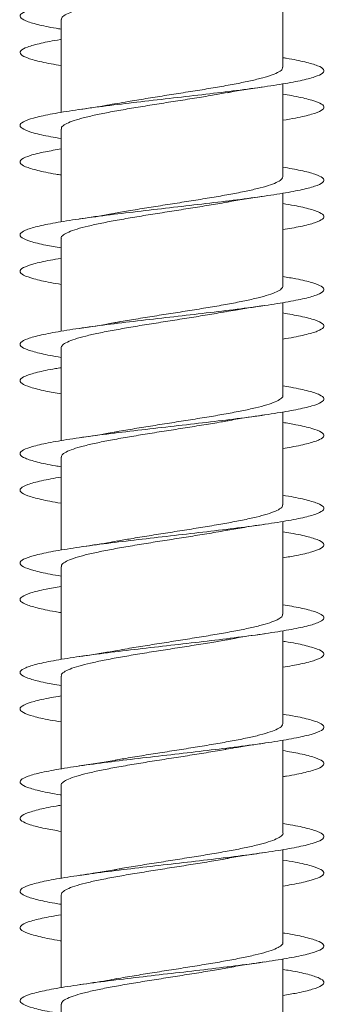
# Model space of a CAD drawing. Units: millimetres. Extents: x -623 to 998, y -298 to 576.
# Drawn here: x -292 to -287, y -279 to -263 of the extents above; entities that cross this region are included whole.
import ezdxf

# ---------------------------------------------------------------- set-up
doc = ezdxf.new("R2010")
doc.units = ezdxf.units.MM

msp = doc.modelspace()

# ---------------------------------------------------------------- linework, layer by layer
at = {"color": 7, "linetype": 'Continuous', "lineweight": 0}
for p, q in [((-287.93, -263.614), (-287.93, -262.088)), ((-291.58, -262.833), (-291.58, -264.36)), ((-291.58, -262.988), (-291.58, -263.158)), ((-291.58, -263.433), (-291.58, -264.36)), ((-287.93, -265.414), (-287.93, -263.888)), ((-291.58, -264.633), (-291.58, -266.16)), ((-291.58, -264.788), (-291.58, -264.96)), ((-291.58, -265.233), (-291.58, -266.16)), ((-287.93, -267.214), (-287.93, -265.689)), ((-291.58, -266.433), (-291.58, -267.958)), ((-291.58, -266.588), (-291.58, -266.76)), ((-291.58, -267.033), (-291.58, -267.958)), ((-287.93, -269.014), (-287.93, -267.488)), ((-291.58, -268.233), (-291.58, -269.76)), ((-291.58, -268.389), (-291.58, -268.559)), ((-291.58, -268.833), (-291.58, -269.76)), ((-287.93, -270.814), (-287.93, -269.288)), ((-291.58, -270.033), (-291.58, -271.56)), ((-291.58, -270.188), (-291.58, -270.358)), ((-291.58, -270.633), (-291.58, -271.56)), ((-287.93, -272.614), (-287.93, -271.089)), ((-291.58, -271.833), (-291.58, -273.359)), ((-291.58, -271.988), (-291.58, -272.16)), ((-291.58, -272.433), (-291.58, -273.359)), ((-287.93, -274.414), (-287.93, -272.889)), ((-291.58, -273.633), (-291.58, -275.158)), ((-291.58, -273.788), (-291.58, -273.96)), ((-291.58, -274.233), (-291.58, -275.158)), ((-287.93, -276.214), (-287.93, -274.688)), ((-291.58, -275.433), (-291.58, -276.96)), ((-291.58, -275.589), (-291.58, -275.759)), ((-291.58, -276.033), (-291.58, -276.96)), ((-287.93, -278.014), (-287.93, -276.488)), ((-291.58, -277.233), (-291.58, -278.76)), ((-291.58, -277.388), (-291.58, -277.559)), ((-291.58, -277.833), (-291.58, -278.76)), ((-287.93, -279.814), (-287.93, -278.289)), ((-291.58, -279.033), (-291.58, -280.559))]:
    msp.add_line(p, q, dxfattribs=at)
for points, knots in [([(-287.93, -261.66), (-287.881, -261.668), (-287.704, -261.696), (-287.489, -261.745), (-287.305, -261.806), (-287.236, -261.868), (-287.284, -261.93), (-287.444, -261.991), (-287.711, -262.053), (-288.071, -262.114), (-288.509, -262.176), (-289.004, -262.237), (-289.533, -262.299), (-290.073, -262.36), (-290.598, -262.422), (-291.085, -262.483), (-291.51, -262.545), (-291.855, -262.606), (-292.103, -262.668), (-292.244, -262.729), (-292.269, -262.791), (-292.182, -262.852), (-291.974, -262.914), (-291.767, -262.959), (-291.608, -262.984), (-291.58, -262.988)], [0, 0, 0, 0, 0.017714, 0.064033, 0.110346, 0.156656, 0.202962, 0.249267, 0.295569, 0.341871, 0.388171, 0.434474, 0.480776, 0.527081, 0.573388, 0.619699, 0.666014, 0.712334, 0.758659, 0.804992, 0.85133, 0.89767, 0.944002, 0.990328, 1, 1, 1, 1]), ([(-291.574, -262.833), (-291.574, -262.824), (-291.576, -262.798), (-291.52, -262.756), (-291.412, -262.706), (-291.254, -262.658), (-291.052, -262.609), (-290.814, -262.56), (-290.543, -262.511), (-290.252, -262.462), (-289.943, -262.413), (-289.632, -262.364), (-289.322, -262.315), (-289.064, -262.273), (-288.921, -262.247), (-288.868, -262.238)], [0, 0, 0, 0, 0.048277, 0.131546, 0.212468, 0.295737, 0.37666, 0.45993, 0.540853, 0.624123, 0.705047, 0.788318, 0.869242, 0.952513, 1, 1, 1, 1]), ([(-291.58, -263.158), (-291.583, -263.159), (-291.722, -263.18), (-291.921, -263.221), (-292.15, -263.283), (-292.261, -263.344), (-292.258, -263.406), (-292.14, -263.467), (-291.919, -263.529), (-291.692, -263.569), (-291.58, -263.589)], [0, 0, 0, 0, 0.003558, 0.146348, 0.289128, 0.431905, 0.574675, 0.717446, 0.860215, 1, 1, 1, 1]), ([(-287.93, -263.459), (-287.912, -263.462), (-287.761, -263.485), (-287.556, -263.529), (-287.34, -263.59), (-287.244, -263.652), (-287.26, -263.714), (-287.392, -263.775), (-287.631, -263.837), (-287.97, -263.898), (-288.389, -263.96), (-288.872, -264.021), (-289.395, -264.083), (-289.935, -264.144), (-290.466, -264.206), (-290.965, -264.267), (-291.408, -264.329), (-291.775, -264.39), (-292.05, -264.452), (-292.218, -264.513), (-292.274, -264.575), (-292.215, -264.636), (-292.039, -264.698), (-291.822, -264.748), (-291.638, -264.778), (-291.58, -264.788)], [0, 0, 0, 0, 0.006351, 0.052645, 0.098941, 0.145237, 0.191537, 0.237839, 0.284146, 0.330457, 0.376774, 0.423097, 0.469426, 0.515757, 0.562087, 0.608408, 0.654723, 0.701032, 0.747338, 0.793639, 0.839938, 0.886234, 0.93253, 0.978823, 1, 1, 1, 1]), ([(-287.937, -263.614), (-287.936, -263.624), (-287.934, -263.65), (-287.99, -263.692), (-288.098, -263.741), (-288.257, -263.79), (-288.457, -263.839), (-288.697, -263.888), (-288.966, -263.937), (-289.26, -263.986), (-289.566, -264.034), (-289.88, -264.084), (-290.187, -264.132), (-290.452, -264.176), (-290.6, -264.202), (-290.66, -264.213)], [0, 0, 0, 0, 0.0491967, 0.1296824, 0.2125021, 0.2929874, 0.3758064, 0.4562911, 0.5391098, 0.619594, 0.7024123, 0.7828961, 0.8657138, 0.9461975, 1, 1, 1, 1]), ([(-291.574, -264.633), (-291.575, -264.627), (-291.581, -264.604), (-291.535, -264.565), (-291.439, -264.517), (-291.29, -264.467), (-291.098, -264.419), (-290.865, -264.37), (-290.602, -264.321), (-290.312, -264.272), (-290.008, -264.223), (-289.694, -264.174), (-289.386, -264.125), (-289.097, -264.079), (-288.928, -264.048), (-288.848, -264.034)], [0, 0, 0, 0, 0.032392, 0.112867, 0.195677, 0.276152, 0.358962, 0.439436, 0.522245, 0.602719, 0.685527, 0.766001, 0.848808, 0.929282, 1, 1, 1, 1]), ([(-288.848, -264.035), (-288.838, -264.033), (-288.656, -263.997), (-288.437, -263.965), (-288.232, -263.936)], [0, 0, 0, 0, 0.0589416, 1, 1, 1, 1]), ([(-290.66, -264.21), (-290.714, -264.22), (-290.896, -264.256), (-291.121, -264.289), (-291.28, -264.312)], [0, 0, 0, 0, 0.2948632, 1, 1, 1, 1]), ([(-287.93, -264.06), (-287.882, -264.067), (-287.706, -264.096), (-287.493, -264.144), (-287.305, -264.206), (-287.237, -264.267), (-287.281, -264.329), (-287.445, -264.39), (-287.663, -264.443), (-287.858, -264.476), (-287.93, -264.488)], [0, 0, 0, 0, 0.053329, 0.197246, 0.341159, 0.485044, 0.62891, 0.772759, 0.916597, 1, 1, 1, 1]), ([(-291.58, -264.96), (-291.669, -264.975), (-291.879, -265.011), (-292.1, -265.067), (-292.243, -265.128), (-292.27, -265.19), (-292.183, -265.252), (-291.978, -265.313), (-291.769, -265.359), (-291.609, -265.384), (-291.58, -265.388)], [0, 0, 0, 0, 0.106958, 0.250493, 0.394037, 0.537597, 0.681169, 0.824764, 0.968382, 1, 1, 1, 1]), ([(-287.93, -265.259), (-287.827, -265.277), (-287.607, -265.316), (-287.387, -265.375), (-287.257, -265.436), (-287.245, -265.498), (-287.347, -265.559), (-287.561, -265.621), (-287.874, -265.682), (-288.275, -265.744), (-288.743, -265.805), (-289.258, -265.867), (-289.795, -265.928), (-290.331, -265.99), (-290.84, -266.051), (-291.299, -266.113), (-291.688, -266.174), (-291.988, -266.236), (-292.185, -266.297), (-292.27, -266.359), (-292.242, -266.42), (-292.095, -266.482), (-291.875, -266.538), (-291.667, -266.573), (-291.58, -266.588)], [0, 0, 0, 0, 0.040665, 0.086983, 0.133305, 0.179624, 0.225938, 0.272244, 0.318545, 0.364841, 0.411134, 0.457423, 0.50371, 0.549995, 0.596279, 0.642563, 0.688847, 0.735132, 0.78142, 0.82771, 0.874004, 0.920301, 0.966604, 1, 1, 1, 1]), ([(-287.934, -265.414), (-287.936, -265.427), (-287.939, -265.456), (-288.008, -265.502), (-288.127, -265.551), (-288.294, -265.6), (-288.504, -265.649), (-288.749, -265.698), (-289.026, -265.747), (-289.321, -265.795), (-289.631, -265.845), (-289.943, -265.893), (-290.25, -265.942), (-290.491, -265.982), (-290.619, -266.006), (-290.657, -266.013)], [0, 0, 0, 0, 0.064861, 0.14775, 0.228303, 0.311192, 0.391746, 0.474635, 0.555189, 0.638079, 0.718634, 0.801524, 0.882079, 0.96497, 1, 1, 1, 1]), ([(-291.576, -266.433), (-291.577, -266.431), (-291.586, -266.411), (-291.549, -266.376), (-291.463, -266.326), (-291.325, -266.278), (-291.14, -266.229), (-290.917, -266.18), (-290.657, -266.131), (-290.374, -266.082), (-290.07, -266.033), (-289.76, -265.984), (-289.447, -265.935), (-289.148, -265.886), (-288.948, -265.853), (-288.861, -265.837), (-288.858, -265.836)], [0, 0, 0, 0, 0.014494, 0.097563, 0.178291, 0.261361, 0.34209, 0.425159, 0.505888, 0.588958, 0.669687, 0.752757, 0.833485, 0.916555, 0.997284, 1, 1, 1, 1]), ([(-288.858, -265.837), (-288.838, -265.833), (-288.66, -265.798), (-288.435, -265.765), (-288.234, -265.736)], [0, 0, 0, 0, 0.109183, 1, 1, 1, 1]), ([(-287.93, -265.859), (-287.913, -265.862), (-287.763, -265.885), (-287.558, -265.928), (-287.342, -265.99), (-287.244, -266.051), (-287.259, -266.113), (-287.391, -266.174), (-287.612, -266.233), (-287.83, -266.271), (-287.93, -266.288)], [0, 0, 0, 0, 0.018267, 0.161521, 0.304766, 0.448012, 0.591253, 0.7345, 0.877746, 1, 1, 1, 1]), ([(-290.657, -266.01), (-290.699, -266.018), (-290.881, -266.054), (-291.106, -266.087), (-291.279, -266.112)], [0, 0, 0, 0, 0.228264, 1, 1, 1, 1]), ([(-291.58, -266.76), (-291.641, -266.77), (-291.828, -266.8), (-292.044, -266.851), (-292.218, -266.913), (-292.274, -266.974), (-292.217, -267.036), (-292.04, -267.097), (-291.825, -267.148), (-291.639, -267.178), (-291.58, -267.188)], [0, 0, 0, 0, 0.069402, 0.213333, 0.357246, 0.501139, 0.645019, 0.788883, 0.93274, 1, 1, 1, 1]), ([(-287.93, -267.06), (-287.855, -267.072), (-287.658, -267.105), (-287.438, -267.159), (-287.279, -267.22), (-287.237, -267.282), (-287.31, -267.343), (-287.495, -267.405), (-287.784, -267.466), (-288.163, -267.528), (-288.616, -267.589), (-289.121, -267.651), (-289.655, -267.712), (-290.194, -267.774), (-290.712, -267.835), (-291.187, -267.897), (-291.596, -267.959), (-291.92, -268.02), (-292.145, -268.082), (-292.26, -268.143), (-292.259, -268.205), (-292.146, -268.266), (-291.913, -268.328), (-291.716, -268.369), (-291.58, -268.389), (-291.58, -268.389)], [0, 0, 0, 0, 0.028091, 0.074363, 0.120631, 0.166898, 0.213162, 0.259427, 0.305692, 0.351958, 0.398225, 0.444496, 0.490768, 0.537046, 0.583327, 0.629614, 0.675908, 0.722208, 0.768509, 0.81481, 0.861101, 0.907387, 0.953666, 0.999943, 1, 1, 1, 1]), ([(-287.93, -267.214), (-287.935, -267.23), (-287.946, -267.263), (-288.029, -267.312), (-288.157, -267.361), (-288.334, -267.41), (-288.551, -267.459), (-288.805, -267.508), (-289.084, -267.557), (-289.385, -267.606), (-289.694, -267.655), (-290.008, -267.704), (-290.31, -267.752), (-290.531, -267.789), (-290.638, -267.809), (-290.66, -267.813)], [0, 0, 0, 0, 0.082724, 0.163216, 0.246042, 0.326535, 0.409362, 0.489854, 0.572681, 0.653173, 0.735999, 0.816491, 0.899317, 0.979808, 1, 1, 1, 1]), ([(-288.864, -267.638), (-288.814, -267.629), (-288.687, -267.606), (-288.474, -267.572), (-288.31, -267.548), (-288.233, -267.536)], [0, 0, 0, 0, 0.26401, 0.655684, 1, 1, 1, 1]), ([(-291.58, -268.233), (-291.575, -268.218), (-291.565, -268.185), (-291.485, -268.137), (-291.357, -268.088), (-291.182, -268.039), (-290.965, -267.99), (-290.714, -267.941), (-290.433, -267.892), (-290.135, -267.843), (-289.823, -267.794), (-289.512, -267.745), (-289.207, -267.696), (-288.989, -267.66), (-288.883, -267.64), (-288.865, -267.637)], [0, 0, 0, 0, 0.079726, 0.162922, 0.243773, 0.326968, 0.407819, 0.491014, 0.571866, 0.655062, 0.735914, 0.819111, 0.899963, 0.983161, 1, 1, 1, 1]), ([(-287.93, -267.659), (-287.829, -267.677), (-287.61, -267.715), (-287.389, -267.774), (-287.258, -267.835), (-287.244, -267.897), (-287.344, -267.959), (-287.562, -268.02), (-287.766, -268.063), (-287.915, -268.086), (-287.93, -268.089)], [0, 0, 0, 0, 0.124034, 0.267261, 0.410498, 0.553756, 0.697032, 0.840328, 0.983629, 1, 1, 1, 1]), ([(-290.66, -267.812), (-290.679, -267.815), (-290.862, -267.852), (-291.082, -267.883), (-291.279, -267.912)], [0, 0, 0, 0, 0.102723, 1, 1, 1, 1]), ([(-291.58, -268.559), (-291.611, -268.564), (-291.772, -268.59), (-291.982, -268.635), (-292.185, -268.697), (-292.27, -268.758), (-292.242, -268.82), (-292.097, -268.881), (-291.876, -268.937), (-291.668, -268.973), (-291.58, -268.988)], [0, 0, 0, 0, 0.033431, 0.176985, 0.320534, 0.464086, 0.607637, 0.751195, 0.894758, 1, 1, 1, 1]), ([(-287.93, -268.86), (-287.885, -268.867), (-287.711, -268.895), (-287.498, -268.943), (-287.308, -269.004), (-287.238, -269.066), (-287.28, -269.127), (-287.437, -269.189), (-287.7, -269.25), (-288.058, -269.312), (-288.493, -269.374), (-288.988, -269.435), (-289.517, -269.497), (-290.057, -269.558), (-290.583, -269.62), (-291.071, -269.681), (-291.498, -269.743), (-291.845, -269.804), (-292.097, -269.866), (-292.241, -269.927), (-292.271, -269.989), (-292.186, -270.05), (-291.984, -270.112), (-291.774, -270.158), (-291.612, -270.183), (-291.58, -270.188)], [0, 0, 0, 0, 0.016179, 0.062487, 0.108799, 0.155114, 0.201434, 0.247758, 0.294089, 0.340428, 0.38677, 0.433109, 0.479443, 0.52577, 0.572092, 0.618408, 0.664721, 0.71103, 0.757338, 0.803643, 0.849948, 0.896251, 0.942556, 0.988862, 1, 1, 1, 1]), ([(-287.935, -269.014), (-287.933, -269.018), (-287.925, -269.037), (-287.963, -269.073), (-288.049, -269.122), (-288.191, -269.171), (-288.375, -269.22), (-288.601, -269.269), (-288.859, -269.318), (-289.145, -269.367), (-289.447, -269.416), (-289.76, -269.465), (-290.071, -269.513), (-290.371, -269.563), (-290.568, -269.595), (-290.655, -269.612), (-290.655, -269.612)], [0, 0, 0, 0, 0.0178599, 0.0985344, 0.1815482, 0.2622223, 0.3452359, 0.4259096, 0.5089228, 0.5895957, 0.6726086, 0.7532818, 0.8362947, 0.9169685, 0.9999819, 1, 1, 1, 1]), ([(-288.868, -269.438), (-288.857, -269.436), (-288.763, -269.418), (-288.554, -269.384), (-288.345, -269.353), (-288.234, -269.336)], [0, 0, 0, 0, 0.062857, 0.49996, 1, 1, 1, 1]), ([(-291.575, -270.033), (-291.574, -270.021), (-291.571, -269.992), (-291.504, -269.947), (-291.388, -269.898), (-291.221, -269.849), (-291.013, -269.8), (-290.767, -269.751), (-290.494, -269.702), (-290.196, -269.653), (-289.889, -269.604), (-289.574, -269.555), (-289.269, -269.506), (-289.03, -269.467), (-288.905, -269.444), (-288.869, -269.438)], [0, 0, 0, 0, 0.064119, 0.145039, 0.228305, 0.309225, 0.392491, 0.473411, 0.556677, 0.637595, 0.720861, 0.801779, 0.885044, 0.965962, 1, 1, 1, 1]), ([(-287.93, -269.46), (-287.857, -269.472), (-287.659, -269.505), (-287.441, -269.558), (-287.28, -269.62), (-287.238, -269.681), (-287.307, -269.743), (-287.497, -269.804), (-287.709, -269.853), (-287.884, -269.88), (-287.93, -269.888)], [0, 0, 0, 0, 0.085679, 0.229539, 0.373384, 0.517212, 0.661032, 0.804838, 0.948639, 1, 1, 1, 1]), ([(-290.655, -269.611), (-290.672, -269.614), (-290.852, -269.65), (-291.077, -269.682), (-291.281, -269.712)], [0, 0, 0, 0, 0.094806, 1, 1, 1, 1]), ([(-291.58, -270.358), (-291.693, -270.379), (-291.921, -270.419), (-292.142, -270.481), (-292.259, -270.542), (-292.26, -270.604), (-292.148, -270.665), (-291.917, -270.727), (-291.718, -270.768), (-291.582, -270.789), (-291.58, -270.789)], [0, 0, 0, 0, 0.141665, 0.28442, 0.42719, 0.569982, 0.712793, 0.855608, 0.998398, 1, 1, 1, 1]), ([(-287.93, -270.659), (-287.916, -270.661), (-287.768, -270.684), (-287.564, -270.727), (-287.345, -270.789), (-287.245, -270.85), (-287.258, -270.912), (-287.386, -270.973), (-287.623, -271.035), (-287.958, -271.096), (-288.375, -271.158), (-288.856, -271.219), (-289.378, -271.281), (-289.917, -271.342), (-290.449, -271.404), (-290.949, -271.465), (-291.394, -271.527), (-291.764, -271.588), (-292.041, -271.65), (-292.215, -271.711), (-292.274, -271.773), (-292.219, -271.834), (-292.046, -271.896), (-291.829, -271.947), (-291.642, -271.978), (-291.58, -271.988)], [0, 0, 0, 0, 0.004964, 0.051292, 0.097611, 0.143925, 0.190233, 0.236536, 0.282834, 0.32913, 0.375422, 0.421713, 0.468002, 0.514291, 0.56058, 0.60687, 0.653161, 0.699456, 0.745753, 0.792054, 0.838359, 0.884671, 0.930989, 0.977313, 1, 1, 1, 1]), ([(-287.936, -270.814), (-287.935, -270.821), (-287.93, -270.844), (-287.976, -270.883), (-288.075, -270.932), (-288.224, -270.981), (-288.419, -271.03), (-288.651, -271.079), (-288.917, -271.128), (-289.205, -271.177), (-289.512, -271.226), (-289.823, -271.275), (-290.134, -271.324), (-290.417, -271.37), (-290.583, -271.399), (-290.657, -271.412)], [0, 0, 0, 0, 0.033462, 0.116374, 0.196949, 0.279861, 0.360436, 0.443349, 0.523925, 0.606838, 0.687414, 0.770327, 0.850904, 0.933817, 1, 1, 1, 1]), ([(-288.869, -271.238), (-288.857, -271.236), (-288.764, -271.218), (-288.554, -271.184), (-288.345, -271.153), (-288.233, -271.136)], [0, 0, 0, 0, 0.061759, 0.499073, 1, 1, 1, 1]), ([(-291.574, -271.833), (-291.575, -271.824), (-291.577, -271.799), (-291.522, -271.757), (-291.416, -271.708), (-291.259, -271.659), (-291.058, -271.61), (-290.821, -271.561), (-290.551, -271.512), (-290.26, -271.463), (-289.951, -271.414), (-289.64, -271.365), (-289.33, -271.316), (-289.069, -271.274), (-288.923, -271.247), (-288.869, -271.238)], [0, 0, 0, 0, 0.0460869, 0.1293717, 0.2103101, 0.2935958, 0.3745349, 0.4578208, 0.5387599, 0.622046, 0.7029852, 0.7862716, 0.8672111, 0.9504976, 1, 1, 1, 1]), ([(-287.93, -271.26), (-287.886, -271.267), (-287.714, -271.294), (-287.5, -271.342), (-287.31, -271.404), (-287.237, -271.465), (-287.279, -271.527), (-287.436, -271.588), (-287.656, -271.642), (-287.854, -271.675), (-287.93, -271.688)], [0, 0, 0, 0, 0.048803, 0.192581, 0.336356, 0.480137, 0.623921, 0.767715, 0.911516, 1, 1, 1, 1]), ([(-290.658, -271.41), (-290.71, -271.42), (-290.89, -271.455), (-291.117, -271.488), (-291.278, -271.511)], [0, 0, 0, 0, 0.29091, 1, 1, 1, 1]), ([(-291.58, -272.16), (-291.666, -272.174), (-291.873, -272.209), (-292.093, -272.265), (-292.241, -272.327), (-292.27, -272.388), (-292.188, -272.45), (-291.986, -272.511), (-291.776, -272.557), (-291.613, -272.583), (-291.58, -272.588)], [0, 0, 0, 0, 0.1024131, 0.2460458, 0.389669, 0.5332768, 0.6768789, 0.8204707, 0.9640613, 1, 1, 1, 1]), ([(-287.93, -272.459), (-287.831, -272.477), (-287.614, -272.514), (-287.393, -272.573), (-287.26, -272.634), (-287.243, -272.696), (-287.342, -272.757), (-287.551, -272.819), (-287.862, -272.88), (-288.259, -272.942), (-288.726, -273.003), (-289.24, -273.065), (-289.777, -273.126), (-290.314, -273.188), (-290.824, -273.249), (-291.286, -273.311), (-291.677, -273.372), (-291.981, -273.434), (-292.181, -273.496), (-292.27, -273.557), (-292.244, -273.619), (-292.101, -273.68), (-291.88, -273.737), (-291.67, -273.773), (-291.58, -273.788)], [0, 0, 0, 0, 0.039093, 0.085381, 0.131666, 0.177953, 0.224239, 0.270528, 0.316818, 0.363112, 0.409409, 0.45571, 0.502016, 0.54833, 0.59465, 0.640974, 0.687295, 0.733611, 0.779919, 0.826223, 0.872521, 0.918817, 0.965107, 1, 1, 1, 1]), ([(-287.937, -272.614), (-287.936, -272.624), (-287.935, -272.651), (-287.993, -272.694), (-288.101, -272.742), (-288.261, -272.791), (-288.463, -272.84), (-288.704, -272.889), (-288.973, -272.938), (-289.268, -272.987), (-289.574, -273.036), (-289.888, -273.085), (-290.195, -273.134), (-290.456, -273.176), (-290.6, -273.202), (-290.656, -273.212)], [0, 0, 0, 0, 0.051437, 0.132016, 0.214932, 0.29551, 0.378425, 0.459003, 0.541917, 0.622495, 0.705409, 0.785987, 0.868901, 0.949478, 1, 1, 1, 1]), ([(-288.857, -273.038), (-288.834, -273.033), (-288.655, -272.997), (-288.428, -272.964), (-288.232, -272.936)], [0, 0, 0, 0, 0.131584, 1, 1, 1, 1]), ([(-291.574, -273.633), (-291.575, -273.627), (-291.582, -273.605), (-291.537, -273.567), (-291.443, -273.518), (-291.294, -273.469), (-291.104, -273.42), (-290.872, -273.371), (-290.609, -273.322), (-290.32, -273.273), (-290.017, -273.224), (-289.703, -273.175), (-289.394, -273.127), (-289.106, -273.08), (-288.936, -273.05), (-288.858, -273.036)], [0, 0, 0, 0, 0.030292, 0.110988, 0.194024, 0.274718, 0.357754, 0.438448, 0.521482, 0.602175, 0.685209, 0.765904, 0.848938, 0.929633, 1, 1, 1, 1]), ([(-287.93, -273.059), (-287.917, -273.061), (-287.77, -273.083), (-287.568, -273.126), (-287.347, -273.188), (-287.246, -273.249), (-287.256, -273.311), (-287.386, -273.372), (-287.606, -273.432), (-287.826, -273.47), (-287.93, -273.489)], [0, 0, 0, 0, 0.0137897, 0.156964, 0.3001614, 0.4433809, 0.5866126, 0.7298319, 0.8730394, 1, 1, 1, 1]), ([(-290.656, -273.21), (-290.694, -273.217), (-290.876, -273.253), (-291.101, -273.286), (-291.28, -273.312)], [0, 0, 0, 0, 0.205227, 1, 1, 1, 1]), ([(-291.58, -273.96), (-291.637, -273.969), (-291.82, -273.999), (-292.037, -274.049), (-292.214, -274.111), (-292.274, -274.172), (-292.22, -274.234), (-292.049, -274.295), (-291.831, -274.346), (-291.643, -274.377), (-291.58, -274.388)], [0, 0, 0, 0, 0.064644, 0.208488, 0.352332, 0.496186, 0.640044, 0.783917, 0.927799, 1, 1, 1, 1]), ([(-287.93, -274.26), (-287.859, -274.272), (-287.664, -274.304), (-287.446, -274.357), (-287.282, -274.418), (-287.237, -274.48), (-287.305, -274.541), (-287.488, -274.603), (-287.773, -274.664), (-288.151, -274.726), (-288.601, -274.787), (-289.105, -274.849), (-289.639, -274.911), (-290.177, -274.972), (-290.697, -275.034), (-291.173, -275.095), (-291.584, -275.157), (-291.911, -275.218), (-292.139, -275.28), (-292.257, -275.341), (-292.261, -275.403), (-292.151, -275.464), (-291.923, -275.526), (-291.723, -275.567), (-291.584, -275.588), (-291.58, -275.589)], [0, 0, 0, 0, 0.026465, 0.072752, 0.119045, 0.165343, 0.211648, 0.257959, 0.304272, 0.350576, 0.396875, 0.443167, 0.489456, 0.535739, 0.58202, 0.628297, 0.674573, 0.720847, 0.767122, 0.813395, 0.859671, 0.905947, 0.952227, 0.998508, 1, 1, 1, 1]), ([(-287.934, -274.414), (-287.936, -274.427), (-287.94, -274.457), (-288.01, -274.503), (-288.131, -274.552), (-288.299, -274.601), (-288.51, -274.65), (-288.756, -274.699), (-289.033, -274.748), (-289.329, -274.797), (-289.639, -274.846), (-289.951, -274.895), (-290.258, -274.944), (-290.494, -274.982), (-290.617, -275.005), (-290.65, -275.011)], [0, 0, 0, 0, 0.067183, 0.150241, 0.230959, 0.314017, 0.394734, 0.477792, 0.55851, 0.641568, 0.722286, 0.805345, 0.886064, 0.969124, 1, 1, 1, 1]), ([(-288.865, -274.838), (-288.815, -274.829), (-288.69, -274.806), (-288.478, -274.772), (-288.312, -274.748), (-288.235, -274.737)], [0, 0, 0, 0, 0.259825, 0.652877, 1, 1, 1, 1]), ([(-291.577, -275.433), (-291.578, -275.431), (-291.586, -275.412), (-291.55, -275.377), (-291.466, -275.328), (-291.329, -275.279), (-291.145, -275.23), (-290.923, -275.181), (-290.665, -275.132), (-290.382, -275.083), (-290.079, -275.034), (-289.769, -274.985), (-289.455, -274.936), (-289.156, -274.888), (-288.955, -274.854), (-288.868, -274.838), (-288.865, -274.837)], [0, 0, 0, 0, 0.0123329, 0.0955787, 0.1764783, 0.2597241, 0.3406238, 0.4238697, 0.5047692, 0.5880152, 0.6689148, 0.7521607, 0.8330599, 0.9163053, 0.9972038, 1, 1, 1, 1]), ([(-287.93, -274.859), (-287.832, -274.876), (-287.615, -274.914), (-287.395, -274.972), (-287.26, -275.034), (-287.244, -275.095), (-287.339, -275.157), (-287.554, -275.218), (-287.759, -275.262), (-287.911, -275.286), (-287.93, -275.288)], [0, 0, 0, 0, 0.119382, 0.262713, 0.406037, 0.549349, 0.692659, 0.835961, 0.979266, 1, 1, 1, 1]), ([(-290.65, -275.01), (-290.669, -275.014), (-290.85, -275.05), (-291.078, -275.082), (-291.282, -275.112)], [0, 0, 0, 0, 0.102398, 1, 1, 1, 1]), ([(-291.58, -275.759), (-291.607, -275.763), (-291.765, -275.788), (-291.972, -275.833), (-292.181, -275.895), (-292.269, -275.956), (-292.245, -276.018), (-292.103, -276.079), (-291.883, -276.136), (-291.672, -276.172), (-291.58, -276.188)], [0, 0, 0, 0, 0.028919, 0.172463, 0.316028, 0.459598, 0.603164, 0.746702, 0.890223, 1, 1, 1, 1]), ([(-287.93, -276.06), (-287.889, -276.066), (-287.718, -276.093), (-287.505, -276.141), (-287.313, -276.202), (-287.237, -276.264), (-287.277, -276.326), (-287.43, -276.387), (-287.691, -276.449), (-288.045, -276.51), (-288.479, -276.572), (-288.97, -276.633), (-289.498, -276.695), (-290.038, -276.756), (-290.565, -276.818), (-291.055, -276.879), (-291.484, -276.941), (-291.836, -277.002), (-292.09, -277.064), (-292.238, -277.125), (-292.271, -277.187), (-292.191, -277.248), (-291.991, -277.31), (-291.781, -277.356), (-291.615, -277.382), (-291.58, -277.388)], [0, 0, 0, 0, 0.014815, 0.06114, 0.107459, 0.153775, 0.200086, 0.246395, 0.292701, 0.339007, 0.38531, 0.431615, 0.477919, 0.524226, 0.570534, 0.616846, 0.663161, 0.709481, 0.755805, 0.802136, 0.848475, 0.894817, 0.941155, 0.98749, 1, 1, 1, 1]), ([(-287.931, -276.214), (-287.93, -276.214), (-287.922, -276.231), (-287.953, -276.264), (-288.03, -276.313), (-288.162, -276.362), (-288.339, -276.411), (-288.557, -276.46), (-288.812, -276.509), (-289.091, -276.558), (-289.393, -276.607), (-289.702, -276.656), (-290.016, -276.705), (-290.318, -276.754), (-290.533, -276.789), (-290.634, -276.808), (-290.65, -276.811)], [0, 0, 0, 0, 0.0020811, 0.0851657, 0.1659097, 0.2489952, 0.3297394, 0.4128252, 0.4935699, 0.5766559, 0.6574003, 0.7404864, 0.8212307, 0.9043164, 0.9850604, 1, 1, 1, 1]), ([(-291.579, -277.233), (-291.575, -277.218), (-291.566, -277.186), (-291.488, -277.138), (-291.361, -277.089), (-291.187, -277.04), (-290.971, -276.991), (-290.721, -276.942), (-290.441, -276.893), (-290.143, -276.845), (-289.832, -276.795), (-289.52, -276.747), (-289.215, -276.698), (-288.995, -276.661), (-288.887, -276.641), (-288.867, -276.637)], [0, 0, 0, 0, 0.077589, 0.160841, 0.241747, 0.324999, 0.405906, 0.489159, 0.570067, 0.653321, 0.734228, 0.817482, 0.89839, 0.981644, 1, 1, 1, 1]), ([(-288.867, -276.638), (-288.856, -276.636), (-288.763, -276.618), (-288.555, -276.584), (-288.346, -276.553), (-288.234, -276.536)], [0, 0, 0, 0, 0.059663, 0.498223, 1, 1, 1, 1]), ([(-287.93, -276.66), (-287.86, -276.672), (-287.667, -276.704), (-287.448, -276.756), (-287.284, -276.818), (-287.237, -276.879), (-287.304, -276.941), (-287.488, -277.002), (-287.702, -277.051), (-287.88, -277.08), (-287.93, -277.088)], [0, 0, 0, 0, 0.0807164, 0.2245528, 0.3683917, 0.5122438, 0.6561035, 0.7999799, 0.943868, 1, 1, 1, 1]), ([(-290.65, -276.81), (-290.668, -276.814), (-290.848, -276.849), (-291.075, -276.882), (-291.278, -276.912)], [0, 0, 0, 0, 0.09994, 1, 1, 1, 1]), ([(-291.58, -277.559), (-291.69, -277.578), (-291.916, -277.618), (-292.136, -277.679), (-292.258, -277.74), (-292.261, -277.802), (-292.154, -277.863), (-291.925, -277.925), (-291.726, -277.967), (-291.586, -277.988), (-291.58, -277.989)], [0, 0, 0, 0, 0.136855, 0.279723, 0.422587, 0.565442, 0.708299, 0.85115, 0.994006, 1, 1, 1, 1]), ([(-287.93, -277.859), (-287.92, -277.86), (-287.775, -277.882), (-287.574, -277.925), (-287.35, -277.987), (-287.247, -278.048), (-287.255, -278.11), (-287.38, -278.171), (-287.613, -278.233), (-287.945, -278.294), (-288.359, -278.356), (-288.839, -278.417), (-289.36, -278.479), (-289.899, -278.54), (-290.432, -278.602), (-290.934, -278.663), (-291.382, -278.725), (-291.754, -278.786), (-292.035, -278.848), (-292.211, -278.909), (-292.274, -278.971), (-292.222, -279.032), (-292.053, -279.094), (-291.835, -279.146), (-291.645, -279.177), (-291.58, -279.188)], [0, 0, 0, 0, 0.003595, 0.049878, 0.096163, 0.142448, 0.188736, 0.235025, 0.281319, 0.327616, 0.373919, 0.420227, 0.466542, 0.512863, 0.559185, 0.6055, 0.651809, 0.698111, 0.744409, 0.790702, 0.836993, 0.88328, 0.929566, 0.97585, 1, 1, 1, 1]), ([(-287.935, -278.014), (-287.934, -278.018), (-287.926, -278.038), (-287.965, -278.075), (-288.052, -278.123), (-288.195, -278.173), (-288.38, -278.221), (-288.608, -278.27), (-288.866, -278.319), (-289.153, -278.368), (-289.455, -278.417), (-289.768, -278.466), (-290.079, -278.515), (-290.379, -278.564), (-290.576, -278.597), (-290.664, -278.613), (-290.664, -278.613)], [0, 0, 0, 0, 0.019988, 0.100432, 0.183208, 0.263651, 0.346427, 0.426869, 0.509645, 0.590087, 0.672863, 0.753304, 0.836079, 0.91652, 0.999294, 1, 1, 1, 1]), ([(-291.575, -279.033), (-291.574, -279.021), (-291.572, -278.993), (-291.507, -278.948), (-291.391, -278.899), (-291.226, -278.85), (-291.019, -278.801), (-290.774, -278.752), (-290.501, -278.703), (-290.204, -278.654), (-289.897, -278.606), (-289.583, -278.557), (-289.277, -278.508), (-289.035, -278.468), (-288.908, -278.445), (-288.868, -278.437)], [0, 0, 0, 0, 0.0619198, 0.1428289, 0.2260847, 0.3069938, 0.3902491, 0.4711577, 0.5544125, 0.6353203, 0.7185743, 0.7994816, 0.882735, 0.9636422, 1, 1, 1, 1]), ([(-288.868, -278.438), (-288.856, -278.436), (-288.763, -278.418), (-288.553, -278.384), (-288.344, -278.353), (-288.232, -278.336)], [0, 0, 0, 0, 0.0628867, 0.4999598, 1, 1, 1, 1]), ([(-287.93, -278.46), (-287.89, -278.466), (-287.72, -278.493), (-287.509, -278.54), (-287.314, -278.602), (-287.238, -278.663), (-287.275, -278.725), (-287.431, -278.786), (-287.65, -278.841), (-287.851, -278.874), (-287.93, -278.888)], [0, 0, 0, 0, 0.04429, 0.188122, 0.33196, 0.475772, 0.619567, 0.763341, 0.907104, 1, 1, 1, 1]), ([(-290.665, -278.611), (-290.717, -278.621), (-290.898, -278.656), (-291.121, -278.689), (-291.28, -278.712)], [0, 0, 0, 0, 0.288764, 1, 1, 1, 1])]:
    msp.add_open_spline(points, degree=3, knots=knots, dxfattribs=at)

doc.saveas('drawing.dxf')
